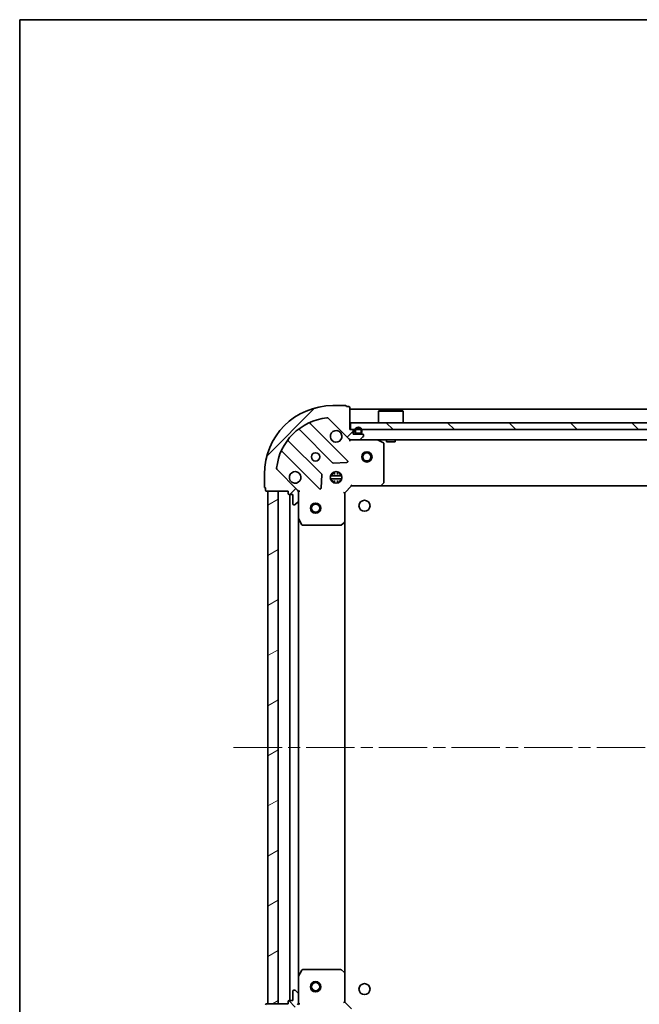
# Model space of a CAD drawing. Units: millimetres. Extents: x 36 to 7721, y 20 to 1144.
# Drawn here: x 1024 to 1205, y 856 to 1144 of the extents above; entities that cross this region are included whole.
import ezdxf

# ---------------------------------------------------------------- set-up
doc = ezdxf.new("R2010")
doc.units = ezdxf.units.MM
doc.header["$LTSCALE"] = 2.5
doc.linetypes.add('CHAIN', pattern=[0.35429999999999995, 0.2362, -0.0295, 0.0591, -0.0295])
doc.layers.get('Defpoints').update_dxf_attribs({"lineweight": 25})
for name, color, linetype, lineweight in [('Border (ISO)', 7, 'Continuous', 35), ('Centerline (ISO)', 131, 'Continuous', 18), ('Dimension (ISO)', 7, 'Continuous', 18), ('Hatch (ISO)', 1, 'Continuous', 18), ('Visible (ISO)', 7, 'Continuous', 35)]:
    doc.layers.add(name, color=color, linetype=linetype, lineweight=lineweight)
doc.styles.add('Note Text (TK)', font='MS PGothic.ttf')
doc.dimstyles.new('Default - Method 1b (TK)', dxfattribs={"dimscale": 2.5, "dimtxt": 2.5, "dimasz": 2.5, "dimexe": 1, "dimexo": 1.499999999999999, "dimgap": 1, "dimtad": 1, "dimrnd": 1e-08, "dimdsep": 46, "dimtxsty": 'Note Text (TK)', "dimblk": 'OPEN', "dimcen": 0.09, "dimdle": 5, "dimclrd": 100, "dimclre": 100, "dimclrt": 7, "dimadec": 1, "dimazin": 1, "dimtfac": 1, "dimtmove": 0, "dimatfit": 3, "dimldrblk": 'OPEN', "dimfxl": 1, "dimtolj": 1, "dimlwd": -1, "dimlwe": -1, "dimarcsym": 0})
pattern_1 = [(135.0002104591499, (965.7499999999997, -12.00000000000002), (-8.980223134685914, -8.980289107331227), [])]

# ---------------------------------------------------------------- blocks, each defined once
blk = doc.blocks.new('Borders tk図枠')
at = {"layer": 'Border (ISO)'}
for q in [(405.4999999999999, 289), (14.50000000000001, 8.000000000000007)]:
    blk.add_line((14.49999999999999, 289), q, dxfattribs=at)
blk = doc.blocks.new('_Open')
at = {"color": 0, "linetype": 'ByBlock', "lineweight": -2}
for p, q in [((-1, 0.1666666666666666), (0, 0)), ((-1, -0.1666666666666666), (0, 0)), ((0, 0), (-1, 0))]:
    blk.add_line(p, q, dxfattribs=at)
blk = doc.blocks.new('*D32')
at = {"layer": 'Defpoints', "color": 0}
for p in [(1118.851107776994, 856.5877240093305), (1371.851107776992, 856.5877240093303), (1371.851107776992, 784.8060252766998)]:
    blk.add_point(p, dxfattribs=at)
at = {"layer": 'Dimension (ISO)', "color": 100}
for p, q in [((1118.851107776994, 852.8377240093304), (1118.851107776994, 782.3060252766998)), ((1371.851107776992, 852.8377240093304), (1371.851107776992, 782.3060252766998)), ((1126.351107776994, 784.8060252766998), (1364.351107776992, 784.8060252766998))]:
    blk.add_line(p, q, dxfattribs=at)
at = {"layer": 'Dimension (ISO)', "color": 100, "xscale": 7.5, "yscale": 7.5, "zscale": 7.5, "rotation": 180}
blk.add_blockref('_Open', (1118.851107776994, 784.8060252766998), dxfattribs=at)
at = {"layer": 'Dimension (ISO)', "color": 100, "xscale": 7.5, "yscale": 7.5, "zscale": 7.5}
blk.add_blockref('_Open', (1371.851107776992, 784.8060252766998), dxfattribs=at)
at = {"layer": 'Dimension (ISO)', "color": 7, "insert": (1235.180653231538, 792.3060252766998), "char_height": 10, "attachment_point": 4, "style": 'Note Text (TK)'}
blk.add_mtext('\\A1;253', dxfattribs=at)

msp = doc.modelspace()

# ---------------------------------------------------------------- hatches: boundary and pattern name
at = {"layer": 'Hatch (ISO)'}
h = msp.add_hatch(dxfattribs=at)
h.set_pattern_fill('ANSI31', color=256, scale=101.6, style=0)
h.set_pattern_definition([(45, (965.7499999999997, -12.00000000000002), (-8.980256121069154, 8.980256121069154), [])])
edge = h.paths.add_edge_path()
edge.add_ellipse((1120.765321339365, 1022.087724009329), major_axis=(0.707106781186549, -0.7071067811865469), ratio=1, start_angle=269.9999999999999, end_angle=314.9999999999999)
edge.add_line((1120.765321339365, 1021.087724009329), (1123.144000995806, 1021.087724009329))
edge.add_ellipse((1123.144000995806, 1021.587724009329), major_axis=(0.5000000000000006, -4e-16), ratio=1, start_angle=270.0000000000001, end_angle=315.0000000000001)
edge.add_line((1123.497554386399, 1021.234170618736), (1124.204661167585, 1021.941277399923))
edge.add_ellipse((1123.851107776992, 1022.294830790516), major_axis=(0.3535533905932755, 0.3535533905932749), ratio=1, start_angle=270.0000000000029, end_angle=314.999999999998)
edge.add_line((1124.351107776992, 1022.294830790516), (1124.351107776992, 1022.487724009329))
edge.add_ellipse((1124.051107776992, 1022.487724009329), major_axis=(2.5e-15, 0.299999999999998), ratio=1, start_angle=270.0000000000005, end_angle=360.0000000000004)
edge.add_line((1124.051107776992, 1022.787724009329), (1121.351107776992, 1022.787724009329))
edge.add_line((1121.351107776992, 1022.787724009329), (1121.351107776992, 1023.787724009329))
edge.add_ellipse((1121.051107776992, 1023.787724009329), major_axis=(2.5e-15, 0.3000000000000003), ratio=1, start_angle=270.0000000000005, end_angle=360.0000000000004)
edge.add_line((1121.051107776992, 1024.087724009329), (1120.351107776992, 1024.087724009329))
edge.add_line((1120.351107776992, 1024.087724009329), (1120.351107776992, 1030.487724009329))
edge.add_ellipse((1120.051107776992, 1030.487724009329), major_axis=(-2e-15, 0.3000000000000014), ratio=1, start_angle=269.9999999999996, end_angle=359.9999999999996)
edge.add_line((1120.051107776992, 1030.787724009329), (1119.351107776992, 1030.787724009329))
edge.add_ellipse((1119.051107776992, 1030.787724009329), major_axis=(-1.53e-14, 0.3000000000000014), ratio=1, start_angle=269.999999999997, end_angle=359.9999999999937)
edge.add_line((1119.051107776992, 1031.087724009329), (1115.351107776992, 1031.087724009329))
edge.add_ellipse((1115.351107776992, 1011.087724009329), major_axis=(-20, 3.9e-15), ratio=1, start_angle=270, end_angle=360)
edge.add_line((1095.351107776992, 1011.087724009329), (1095.351107776992, 1007.387724009329))
edge.add_ellipse((1095.651107776992, 1007.387724009329), major_axis=(9e-16, -0.3000000000000025), ratio=1, start_angle=269.9999999999998, end_angle=359.9999999999998)
edge.add_line((1095.651107776992, 1007.087724009329), (1095.651107776992, 1006.387724009329))
edge.add_ellipse((1095.951107776992, 1006.387724009329), major_axis=(-2.5e-15, -0.299999999999998), ratio=1, start_angle=270.0000000000005, end_angle=360.0000000000004)
edge.add_line((1095.951107776992, 1006.087724009329), (1102.351107776992, 1006.087724009329))
edge.add_line((1102.351107776992, 1006.087724009329), (1102.351107776992, 1005.387724009329))
edge.add_ellipse((1102.651107776992, 1005.387724009329), major_axis=(-3e-16, -0.299999999999998), ratio=1, start_angle=270.0000000000001, end_angle=360)
edge.add_line((1102.651107776992, 1005.087724009329), (1103.651107776992, 1005.087724009329))
edge.add_line((1103.651107776992, 1005.08772400933), (1103.651107776992, 1002.387724009329))
edge.add_ellipse((1103.951107776992, 1002.387724009329), major_axis=(-2.5e-15, -0.299999999999998), ratio=1, start_angle=270.0000000000005, end_angle=360.0000000000004)
edge.add_line((1103.951107776992, 1002.087724009329), (1104.144000995805, 1002.087724009329))
edge.add_ellipse((1104.144000995805, 1002.587724009329), major_axis=(0.4999999999999983, -4e-16), ratio=1, start_angle=270.0000000000001, end_angle=315.0000000000001)
edge.add_line((1104.497554386399, 1002.234170618736), (1105.204661167585, 1002.941277399923))
edge.add_ellipse((1104.851107776992, 1003.294830790516), major_axis=(0.3535533905932735, 0.353553390593274), ratio=1, start_angle=270.0000000000036, end_angle=314.9999999999989)
edge.add_line((1105.351107776992, 1003.294830790516), (1105.351107776992, 1005.673510446956))
edge.add_ellipse((1104.351107776992, 1005.673510446956), major_axis=(3.1e-15, 0.9999999999999943), ratio=1, start_angle=270.0000000000002, end_angle=315.0000000000002)
edge.add_line((1105.058214558179, 1006.380617228143), (1099.080229778816, 1012.358602007506))
edge.add_ellipse((1099.433783169408, 1012.7121553981), major_axis=(-0.3535533905932731, 0.3535533905932712), ratio=1, start_angle=39.17289348888238, end_angle=89.99999999999977, ccw=False)
edge.add_ellipse((1115.351107776992, 1011.087724009329), major_axis=(1.675194869668983, 16.41474100157035), ratio=1, start_angle=11.65421302223848, end_angle=90.00000000000011, ccw=False)
edge.add_ellipse((1113.726676388222, 1027.005048616913), major_axis=(0.4974163939869803, 0.0507634808990595), ratio=1, start_angle=39.17289348888079, end_angle=89.99999999999812, ccw=False)
edge.add_line((1114.080229778815, 1027.358602007506), (1120.058214558179, 1021.380617228143))
h = msp.add_hatch(dxfattribs=at)
h.set_pattern_fill('ANSI31', color=256, scale=101.6, angle=90.00021045915, style=0)
h.set_pattern_definition(pattern_1)
h.paths.add_polyline_path([(1120.601107776993, 1026.087724009329), (1120.601107776993, 1024.087724009329), (1370.101107776993, 1024.087724009329), (1370.101107776993, 1026.087724009329)])
h = msp.add_hatch(dxfattribs=at)
h.set_pattern_fill('ANSI31', color=256, scale=101.6, angle=-14.99997778074499, style=0)
h.set_pattern_definition([(30.000022219255, (965.7499999999997, -12.00000000000002), (-6.350004265217327, 10.99852016553689), [])])
h.paths.add_polyline_path([(1096.351107776992, 856.0877240093295), (1099.351107776992, 856.0877240093295), (1099.351107776992, 1006.087724009329), (1096.351107776992, 1006.087724009329)])
h = msp.add_hatch(dxfattribs=at)
h.set_pattern_fill('ANSI31', color=256, scale=101.6, angle=90.00021045915, style=0)
h.set_pattern_definition(pattern_1)
edge = h.paths.add_edge_path()
edge.add_ellipse((1104.351107776994, 856.5019375717035), major_axis=(0.7071067811865466, 0.7071067811865493), ratio=1, start_angle=269.9999999999999, end_angle=314.9999999999999)
edge.add_line((1105.351107776994, 856.5019375717035), (1105.351107776994, 858.8806172281438))
edge.add_ellipse((1104.851107776994, 858.8806172281438), major_axis=(4e-16, 0.5000000000000006), ratio=1, start_angle=270.0000000000001, end_angle=315.0000000000001)
edge.add_line((1105.204661167587, 859.2341706187372), (1104.497554386401, 859.9412773999238))
edge.add_ellipse((1104.144000995807, 859.5877240093305), major_axis=(-0.3535533905932751, 0.3535533905932755), ratio=1, start_angle=270.0000000000029, end_angle=315.0000000000001)
edge.add_line((1104.144000995807, 860.0877240093305), (1103.951107776994, 860.0877240093305))
edge.add_ellipse((1103.951107776994, 859.7877240093303), major_axis=(-0.299999999999998, 2.4e-15), ratio=1, start_angle=270.0000000000005, end_angle=360.0000000000022)
edge.add_line((1103.651107776994, 859.7877240093303), (1103.651107776994, 857.0877240093304))
edge.add_line((1103.651107776994, 857.0877240093304), (1102.651107776994, 857.0877240093304))
edge.add_ellipse((1102.651107776994, 856.7877240093304), major_axis=(-0.3000000000000003, 2.4e-15), ratio=1, start_angle=269.999999999997, end_angle=360.0000000000004)
edge.add_line((1102.351107776994, 856.7877240093304), (1102.351107776994, 856.0877240093303))
edge.add_line((1102.351107776994, 856.0877240093304), (1095.951107776993, 856.0877240093304))
edge.add_ellipse((1095.951107776994, 855.7877240093304), major_axis=(-0.3000000000000014, -2e-15), ratio=1, start_angle=269.9999999999996, end_angle=359.9999999999979)
edge.add_line((1095.651107776994, 855.7877240093304), (1095.651107776994, 855.0877240093305))
edge.add_ellipse((1095.651107776994, 854.7877240093304), major_axis=(-0.3000000000000014, -1.53e-14), ratio=1, start_angle=269.999999999997, end_angle=359.9999999999971)
edge.add_line((1095.351107776994, 854.7877240093304), (1095.351107776994, 851.0877240093304))
edge.add_ellipse((1115.351107776993, 851.0877240093304), major_axis=(-1.7e-15, -20), ratio=1, start_angle=270, end_angle=360)
edge.add_line((1115.351107776993, 831.0877240093303), (1119.051107776994, 831.0877240093303))
edge.add_ellipse((1119.051107776994, 831.3877240093304), major_axis=(0.3000000000000025, 9e-16), ratio=1, start_angle=270.0000000000032, end_angle=359.9999999999998)
edge.add_line((1119.351107776994, 831.3877240093304), (1120.051107776994, 831.3877240093304))
edge.add_ellipse((1120.051107776994, 831.6877240093303), major_axis=(0.299999999999998, -2.4e-15), ratio=1, start_angle=270.0000000000005, end_angle=360.0000000000004)
edge.add_line((1120.351107776994, 831.6877240093303), (1120.351107776994, 838.0877240093303))
edge.add_line((1120.351107776994, 838.0877240093303), (1121.051107776994, 838.0877240093303))
edge.add_ellipse((1121.051107776994, 838.3877240093306), major_axis=(0.299999999999998, -2e-16), ratio=1, start_angle=270.0000000000001, end_angle=360)
edge.add_line((1121.351107776994, 838.3877240093306), (1121.351107776994, 839.3877240093306))
edge.add_line((1121.351107776994, 839.3877240093306), (1124.051107776994, 839.3877240093306))
edge.add_ellipse((1124.051107776994, 839.6877240093305), major_axis=(0.299999999999998, -2.4e-15), ratio=1, start_angle=270.0000000000005, end_angle=360.0000000000004)
edge.add_line((1124.351107776994, 839.6877240093305), (1124.351107776994, 839.8806172281439))
edge.add_ellipse((1123.851107776994, 839.8806172281437), major_axis=(4e-16, 0.4999999999999983), ratio=1, start_angle=270.0000000000001, end_angle=315.0000000000001)
edge.add_line((1124.204661167587, 840.2341706187372), (1123.4975543864, 840.9412773999237))
edge.add_ellipse((1123.144000995807, 840.5877240093303), major_axis=(-0.353553390593274, 0.3535533905932735), ratio=1, start_angle=270.0000000000029, end_angle=314.9999999999999)
edge.add_line((1123.144000995807, 841.0877240093304), (1120.765321339367, 841.0877240093304))
edge.add_ellipse((1120.765321339367, 840.0877240093304), major_axis=(-0.9999999999999943, 3e-15), ratio=1, start_angle=270.0000000000002, end_angle=315.0000000000002)
edge.add_line((1120.05821455818, 840.794830790517), (1114.080229778817, 834.8168460111539))
edge.add_ellipse((1113.726676388224, 835.1703994017471), major_axis=(-0.3535533905932711, -0.3535533905932733), ratio=1, start_angle=39.17289348888062, end_angle=89.99999999999687, ccw=False)
edge.add_ellipse((1115.351107776993, 851.0877240093304), major_axis=(-16.41474100157035, 1.675194869668982), ratio=1, start_angle=11.65421302223848, end_angle=90.00000000000011, ccw=False)
edge.add_ellipse((1099.43378316941, 849.4632926205605), major_axis=(-0.0507634808990596, 0.4974163939869802), ratio=1, start_angle=39.17289348888079, end_angle=90.00000000000011, ccw=False)
edge.add_line((1099.080229778817, 849.8168460111536), (1105.05821455818, 855.7948307905169))

# ---------------------------------------------------------------- linework, layer by layer
at = {"layer": 'Centerline (ISO)', "linetype": 'CHAIN', "ltscale": 23.99096870422363}
msp.add_line((1086.351107776992, 931.0877240093295), (1401.351107776991, 931.0877240093301), dxfattribs=at)
at = {"layer": 'Visible (ISO)'}
for p, q in [((1119.051107776992, 1031.087724009329), (1115.351107776992, 1031.087724009329)), ((1120.051107776992, 1030.787724009329), (1119.351107776992, 1030.787724009329)), ((1120.351107776992, 1024.087724009329), (1120.351107776992, 1030.487724009329)), ((1370.351107776992, 1030.087724009329), (1120.351107776992, 1030.087724009329)), ((1128.851107776993, 1029.587724009329), (1128.751107776993, 1029.48772400933)), ((1135.951107776993, 1029.48772400933), (1128.751107776993, 1029.48772400933)), ((1128.751107776993, 1026.087724009329), (1128.751107776993, 1029.48772400933)), ((1128.851107776993, 1029.587724009329), (1135.851107776993, 1029.587724009329)), ((1135.851107776993, 1029.587724009329), (1135.951107776993, 1029.48772400933)), ((1135.951107776993, 1026.087724009329), (1135.951107776993, 1029.48772400933)), ((1119.661931275968, 1014.976900510354), (1108.838590765544, 1025.800241020778)), ((1114.080229778815, 1027.358602007506), (1120.058214558178, 1021.380617228143)), ((1120.601107776993, 1026.087724009329), (1120.601107776993, 1024.087724009329)), ((1370.101107776992, 1026.087724009329), (1120.601107776993, 1026.087724009329)), ((1105.608584888253, 1024.080499429763), (1115.30801997963, 1014.381064338386)), ((1121.051107776992, 1024.087724009329), (1120.351107776992, 1024.087724009329)), ((1120.601107776993, 1024.087724009329), (1370.101107776992, 1024.087724009329)), ((1121.351107776992, 1022.787724009329), (1121.351107776992, 1023.787724009329)), ((1124.051107776992, 1022.787724009329), (1121.351107776992, 1022.787724009329)), ((1121.851107776992, 1023.807724009329), (1121.851107776992, 1023.307724009329)), ((1122.051107776992, 1023.307724009329), (1122.051107776992, 1023.807724009329)), ((1122.051107776992, 1023.807724009329), (1122.051107776992, 1023.307724009329)), ((1123.351107776992, 1023.007724009329), (1122.351107776992, 1023.007724009329)), ((1122.351107776992, 1023.007724009329), (1123.351107776992, 1023.007724009329)), ((1122.351107776992, 1022.807724009329), (1123.351107776992, 1022.807724009329)), ((1122.401107776992, 1022.80772400933), (1122.401107776992, 1022.787724009329)), ((1123.301107776992, 1022.80772400933), (1122.401107776992, 1022.80772400933)), ((1122.401107776992, 1022.787724009329), (1123.301107776992, 1022.787724009329)), ((1123.301107776992, 1022.787724009329), (1123.301107776992, 1022.80772400933)), ((1123.651107776992, 1023.807724009329), (1123.651107776992, 1023.307724009329)), ((1123.651107776992, 1023.307724009329), (1123.651107776992, 1023.807724009329)), ((1123.851107776992, 1023.307724009329), (1123.851107776992, 1023.807724009329)), ((1112.057767447936, 1011.130811806691), (1102.358332356558, 1020.830246898069)), ((1120.351107776992, 1021.087724009329), (1120.351107776992, 1021.177544288205)), ((1120.351107776992, 1021.087724009329), (1120.351107776995, 1020.737458262816)), ((1120.351107776992, 1021.087724009329), (1120.765321339365, 1021.087724009329)), ((1120.765321339365, 1021.087724009329), (1123.144000995806, 1021.087724009329)), ((1123.144000995806, 1021.087724009329), (1367.558214558178, 1021.087724009329)), ((1123.497554386399, 1021.234170618736), (1124.204661167585, 1021.941277399923)), ((1124.351107776992, 1022.294830790516), (1124.351107776992, 1022.487724009329)), ((1130.185271855642, 1020.170641970004), (1128.414451462392, 1021.056052166629)), ((1130.351107776992, 1008.705942085708), (1130.351107776992, 1019.902313812705)), ((1131.101107776993, 1021.087724009329), (1131.101107776993, 1020.487724009329)), ((1131.101107776993, 1020.487724009329), (1133.601107776993, 1020.487724009329)), ((1133.601107776993, 1021.087724009329), (1133.601107776993, 1020.487724009329)), ((1100.638590765544, 1017.600241020778), (1111.461931275968, 1006.776900510353)), ((1115.533237830196, 1014.293481906267), (1119.462885057822, 1014.465054009523)), ((1095.351107776992, 1011.087724009329), (1095.351107776992, 1007.387724009329)), ((1105.058214558179, 1006.380617228143), (1099.080229778816, 1012.358602007506)), ((1115.392850207496, 1011.087724009329), (1114.976335068506, 1011.087724009329)), ((1115.351107776992, 1011.087724009329), (1115.351107776992, 1011.462496717816)), ((1115.901107776992, 1011.727083640405), (1115.901107776992, 1010.971911463575)), ((1116.801107776992, 1011.727083640405), (1116.801107776992, 1010.971911463575)), ((1117.725880485479, 1011.087724009329), (1117.309365346488, 1011.087724009329)), ((1117.351107776992, 1011.087724009329), (1117.351107776992, 1011.462496717816)), ((1111.973777776799, 1006.9759467285), (1112.145349880055, 1010.905593956126)), ((1114.711748145917, 1010.53772400933), (1117.990467408068, 1010.53772400933)), ((1114.711748145917, 1009.637724009329), (1117.990467408068, 1009.637724009329)), ((1115.392850207496, 1009.087724009329), (1114.976335068506, 1009.087724009329)), ((1115.351107776992, 1008.712951300843), (1115.351107776992, 1009.087724009329)), ((1115.901107776992, 1009.203536555084), (1115.901107776992, 1008.448364378254)), ((1116.801107776992, 1009.203536555084), (1116.801107776992, 1008.448364378254)), ((1117.725880485479, 1009.087724009329), (1117.309365346488, 1009.087724009329)), ((1117.351107776992, 1008.712951300842), (1117.351107776992, 1009.087724009329)), ((1129.507063360726, 1007.683067614617), (1130.270460825987, 1008.501285690996)), ((1095.651107776992, 1007.08772400933), (1095.651107776992, 1006.387724009329)), ((1095.951107776992, 1006.087724009329), (1102.351107776992, 1006.087724009329)), ((1099.351107776992, 1006.087724009329), (1096.351107776992, 1006.087724009329)), ((1096.351107776992, 1006.087724009329), (1096.351107776992, 856.0877240093295)), ((1099.351107776992, 856.0877240093295), (1099.351107776992, 1006.087724009329)), ((1102.351107776992, 1006.087724009329), (1102.351107776992, 1005.38772400933)), ((1105.261287498117, 1006.087724009329), (1105.351107776993, 1006.087724009329)), ((1105.701373523506, 1006.087724009327), (1105.351107776993, 1006.087724009329)), ((1105.351107776992, 1006.087724009329), (1105.351107776992, 1005.673629293176)), ((1105.351107776992, 1003.294830790516), (1105.351107776992, 1005.673510446956)), ((1118.851107776992, 1005.587724009329), (1118.551107776992, 1005.711988078041)), ((1118.851107776992, 1005.58772400933), (1120.851107776992, 1007.587724009329)), ((1118.851107776992, 997.1511214745912), (1118.851107776992, 1005.587724009329)), ((1120.72684370828, 1007.887724009329), (1120.851107776992, 1007.587724009329)), ((1120.851107776992, 1007.587724009329), (1129.287710311731, 1007.587724009329)), ((1129.287710311731, 1007.587724009329), (1361.414505242253, 1007.587724009329)), ((1102.651107776992, 1005.08772400933), (1103.651107776992, 1005.08772400933)), ((1102.851107776992, 1005.087724009329), (1102.851107776992, 857.0877240093304)), ((1103.651107776992, 1005.08772400933), (1103.651107776992, 1002.387724009329)), ((1104.497554386399, 1002.234170618736), (1105.204661167585, 1002.941277399923)), ((1105.351107776992, 1003.294830790516), (1105.351107776992, 998.1585444025797)), ((1103.951107776992, 1002.08772400933), (1104.144000995805, 1002.08772400933)), ((1105.351107776992, 864.0169036160806), (1105.351107776992, 998.1585444025794)), ((1105.382779619692, 998.0243803239294), (1106.268189816317, 996.2535599306798)), ((1117.937546095326, 996.1683709603348), (1118.755764171704, 996.9317684255961)), ((1118.851107776992, 865.0243265440689), (1118.851107776992, 997.1511214745912)), ((1106.536517973617, 996.0877240093296), (1117.732889700613, 996.0877240093296)), ((1106.268189816319, 865.9218880879803), (1105.382779619694, 864.1510676947305)), ((1117.732889700615, 866.0877240093304), (1106.536517973619, 866.0877240093304)), ((1118.755764171706, 865.2436795930638), (1117.937546095327, 866.0070770583251)), ((1118.851107776994, 856.5877240093303), (1118.851107776994, 865.0243265440689)), ((1105.351107776994, 864.0169036160802), (1105.351107776994, 858.8806172281438)), ((1103.651107776994, 859.7877240093303), (1103.651107776994, 857.0877240093301)), ((1104.144000995807, 860.0877240093301), (1103.951107776994, 860.0877240093301)), ((1105.204661167587, 859.2341706187372), (1104.497554386401, 859.9412773999237)), ((1105.351107776994, 856.5019375717035), (1105.351107776994, 858.8806172281438)), ((1102.351107776994, 856.0877240093303), (1095.951107776994, 856.0877240093303)), ((1096.351107776992, 856.0877240093295), (1099.351107776992, 856.0877240093295)), ((1102.351107776994, 856.7877240093302), (1102.351107776994, 856.0877240093303)), ((1103.651107776994, 857.0877240093301), (1102.651107776994, 857.0877240093301)), ((1105.351107776995, 856.0877240093303), (1105.261287498118, 856.0877240093303)), ((1105.351107776994, 856.5018187254842), (1105.351107776994, 856.0877240093303)), ((1105.351107776994, 856.0877240093303), (1105.701373523507, 856.0877240093326)), ((1118.551107776994, 856.4634599406183), (1118.851107776994, 856.5877240093305)), ((1120.851107776994, 854.5877240093301), (1118.851107776994, 856.5877240093303))]:
    msp.add_line(p, q, dxfattribs=at)
for centre, radius in [((1110.351107776992, 1016.087724009329), 1.229499999999996), ((1125.351107776992, 1016.087724009329), 1.500000000000001), ((1125.351107776992, 1016.087724009329), 1.193275000000001), ((1116.351107776992, 1010.087724009329), 1.699999999999995), ((1110.351107776992, 1001.087724009329), 1.500000000000001), ((1124.651107776991, 1001.78772400933), 1.621000000000001), ((1110.351107776992, 1001.087724009329), 1.193275000000001), ((1110.351107776992, 861.0877240093296), 1.500000000000001), ((1110.351107776992, 861.0877240093296), 1.193275000000001), ((1124.651107776991, 860.3877240093302), 1.621000000000001)]:
    msp.add_circle(centre, radius, dxfattribs=at)
for centre, radius, start, end in [((1115.351107776992, 1011.087724009329), 19.99999999999994, 90, 180), ((1119.051107776992, 1030.787724009329), 0.2999999999999991, 0, 90), ((1120.051107776992, 1030.487724009329), 0.2999999999999991, 0, 90), ((1115.351107776992, 1011.087724009329), 16.49999999999996, 95.82710651111648, 174.1728934888811), ((1109.0507227999, 1026.012373055134), 0.2999999999999996, 112.8868583965129, 224.9999999999939), ((1113.726676388222, 1027.005048616913), 0.4999999999999987, 45.00000000000777, 95.82710651111648), ((1105.396452853897, 1023.868367395407), 0.3000000000000011, 44.9999999999915, 127.9144996875524), ((1116.351107776992, 1022.087724009329), 1.699999999999995, 62.49982881929883, 27.50017118070017), ((1121.051107776992, 1023.787724009329), 0.2999999999999991, 0, 90), ((1122.851107776992, 1023.807724009329), 1, 0, 180), ((1122.351107776992, 1023.307724009329), 0.4999999999999996, 180, 270), ((1122.851107776992, 1023.807724009329), 0.8000000000000002, 0, 180), ((1122.851107776992, 1023.807724009329), 0.8000000000000002, 0, 180), ((1122.351107776992, 1023.307724009329), 0.2999999999999999, 180, 270), ((1122.351107776992, 1023.307724009329), 0.3, 180, 270), ((1123.351107776992, 1023.307724009329), 0.3, 270, 0), ((1123.351107776992, 1023.307724009329), 0.5, 270, 0), ((1123.351107776992, 1023.307724009329), 0.3, 270, 0), ((1124.051107776992, 1022.487724009329), 0.2999999999999991, 0, 90), ((1102.570464390915, 1021.042378932425), 0.2999999999999974, 142.0855003124438, 224.9999999999915), ((1120.765321339365, 1022.087724009329), 0.9999999999999969, 225.0000000000053, 270), ((1123.144000995806, 1021.587724009329), 0.4999999999999986, 270, 315.0000000000072), ((1123.851107776992, 1022.294830790516), 0.4999999999999985, 315.0000000000085, 0), ((1128.280287383742, 1020.787724009329), 0.2999999999999994, 63.43494882293458, 90.00000000001303), ((1130.051107776992, 1019.902313812705), 0.2999999999999996, 0, 63.43494882293366), ((1100.426458731188, 1017.388108986422), 0.2999999999999999, 44.9999999999915, 157.113141603489), ((1115.520152013986, 1014.593196372741), 0.2999999999999991, 224.9999999999915, 272.4999999999921), ((1119.449799241612, 1014.764768475997), 0.2999999999999972, 272.5000000000051, 44.99999999999266), ((1099.433783169409, 1012.7121553981), 0.4999999999999984, 174.172893488871, 224.9999999999924), ((1104.351107776992, 1010.087724009329), 1.699999999999995, 242.4998288192996, 207.5001711807046), ((1111.84563541358, 1010.918679772335), 0.3000000000000006, 357.4999999999983, 44.99999999999266), ((1130.051107776992, 1008.705942085708), 0.2999999999999993, 316.9851427948059, 0), ((1095.651107776992, 1007.38772400933), 0.2999999999999992, 180, 270), ((1095.951107776992, 1006.387724009329), 0.2999999999999991, 180, 270), ((1102.651107776992, 1005.38772400933), 0.2999999999999991, 180, 270), ((1104.351107776992, 1005.673510446956), 0.9999999999999969, 0, 45.00000000000518), ((1111.674063310324, 1006.989032544709), 0.299999999999999, 224.9999999999915, 357.4999999999983), ((1129.287710311731, 1007.887724009329), 0.2999999999999995, 270, 316.9851427948059), ((1104.851107776992, 1003.294830790516), 0.4999999999999985, 315.0000000000075, 0), ((1103.951107776992, 1002.387724009329), 0.2999999999999991, 180, 270), ((1104.144000995805, 1002.587724009329), 0.4999999999999986, 270, 315.0000000000072), ((1105.651107776992, 998.1585444025797), 0.2999999999999996, 180, 206.5650511770702), ((1118.551107776992, 997.1511214745912), 0.2999999999999993, 313.0148572051751, 0), ((1106.536517973617, 996.3877240093296), 0.2999999999999994, 206.565051177069, 269.999999999987), ((1117.732889700613, 996.3877240093296), 0.3000000000000018, 270, 313.0148572051865), ((1106.536517973619, 865.7877240093302), 0.2999999999999998, 90, 153.4349488229297), ((1117.732889700615, 865.7877240093302), 0.2999999999999996, 46.98514279482489, 90.00000000001303), ((1118.551107776994, 865.0243265440689), 0.2999999999999997, 0, 46.98514279481351), ((1105.651107776994, 864.0169036160802), 0.2999999999999996, 153.434948822931, 180), ((1103.951107776994, 859.7877240093303), 0.2999999999999994, 90, 180), ((1104.144000995807, 859.5877240093303), 0.4999999999999992, 44.99999999999252, 90), ((1104.851107776994, 858.8806172281438), 0.4999999999999991, 0, 44.9999999999928), ((1095.951107776994, 855.7877240093302), 0.2999999999999993, 90, 180), ((1102.651107776994, 856.7877240093302), 0.2999999999999994, 90, 180), ((1104.351107776994, 856.5019375717035), 0.9999999999999982, 314.9999999999946, 0)]:
    msp.add_arc(centre, radius, start, end, dxfattribs=at)
for points, knots in [([(1117.136084924646, 1023.595640080489), (1117.290829645493, 1023.515084489957), (1117.434343269493, 1023.408651572863), (1117.672035340526, 1023.17095950183), (1117.77846825762, 1023.02744587783), (1117.859023848152, 1022.872701156983)], [0.2789125936271497, 0.2789125936271497, 0.2789125936271497, 0.2789125936271497, 0.3293346962055642, 0.3293346962055642, 0.379756798783979, 0.379756798783979, 0.379756798783979, 0.379756798783979]), ([(1103.566130629338, 1008.57980793817), (1103.411385908491, 1008.660363528702), (1103.267872284491, 1008.766796445796), (1103.030180213459, 1009.004488516829), (1102.923747296365, 1009.148002140828), (1102.843191705833, 1009.302746861675)], [0.2789125936271504, 0.2789125936271504, 0.2789125936271504, 0.2789125936271504, 0.3293346962055631, 0.3293346962055631, 0.3797567987839759, 0.3797567987839759, 0.3797567987839759, 0.3797567987839759])]:
    msp.add_open_spline(points, degree=3, knots=knots, dxfattribs=at)

# ---------------------------------------------------------------- block references
at = {"xscale": 4, "yscale": 4, "zscale": 4}
msp.add_blockref('Borders tk図枠', (965.7499999999997, -12.00000000000002), dxfattribs=at)

# ---------------------------------------------------------------- dimensions: what is measured, and where the dimension line sits
at = {"layer": 'Dimension (ISO)', "color": 100}
dim = msp.add_linear_dim(base=(1371.851107776992, 784.8060252766998), p1=(1118.851107776994, 856.5877240093305), p2=(1371.851107776992, 856.5877240093303), angle=180, dimstyle='Default - Method 1b (TK)', override={"dimtxt": 4, "dimasz": 3, "dimgap": 1, "dimdec": 0, "dimtol": 0, "dimlim": 0, "dimtp": 0, "dimtm": 0, "dimtdec": 0, "dimtofl": 0, "dimatfit": 1}, dxfattribs=at)
dim.commit()
dim.dimension.update_dxf_attribs({"geometry": '*D32', "text_midpoint": (1245.351107776993, 784.8060252766998), "dimtype": 160})

doc.saveas('drawing.dxf')
